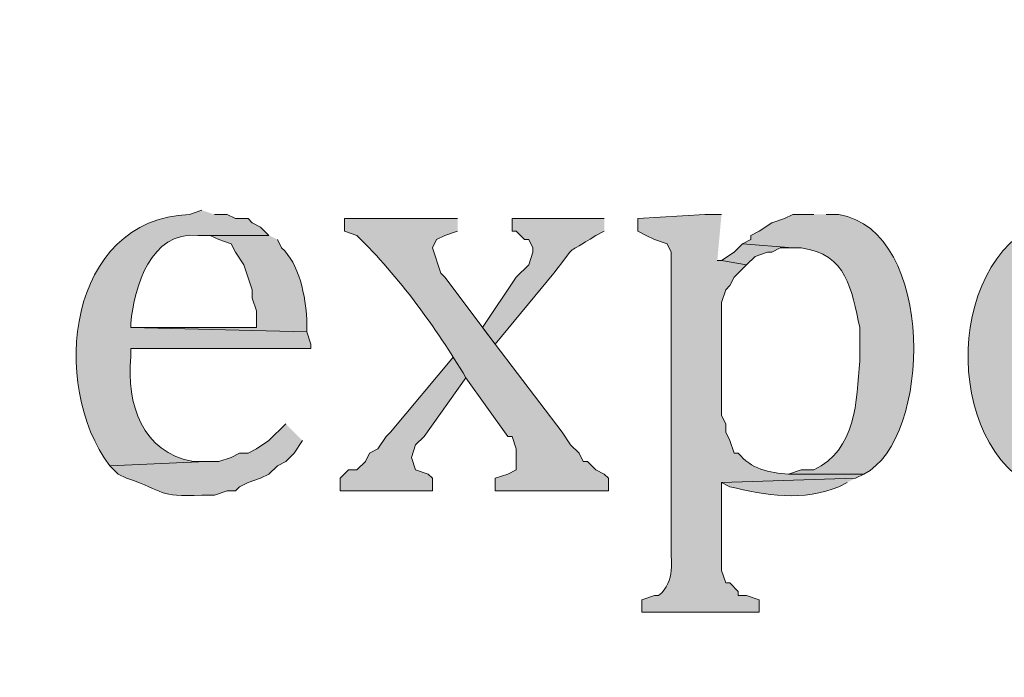
# Model space of a CAD drawing. Units: inches. Extents: x 7 to 205, y 5 to 291.
# Drawn here: x 32 to 37, y 257 to 260 of the extents above; entities that cross this region are included whole.
import ezdxf

# ---------------------------------------------------------------- set-up
doc = ezdxf.new("R2010")
doc.units = ezdxf.units.IN
doc.header["$MEASUREMENT"] = 0
doc.layers.add('Layer 1', color=7, linetype='Continuous')

msp = doc.modelspace()

# ---------------------------------------------------------------- hatches: boundary and pattern name
at = {"layer": 'Layer 1', "true_color": 0xffffff}
h = msp.add_hatch(color=7, dxfattribs=at)
h.dxf.hatch_style = 2
edge = h.paths.add_edge_path()
edge.add_spline(control_points=[(204.531, 5.1986), (204.531, 5.1986), (7.3421, 5.1986), (7.3421, 5.1986), (7.272, 5.1986), (7.2152, 5.2555), (7.2152, 5.3257), (7.2152, 5.3257), (7.2152, 290.864), (7.2152, 290.864), (7.2152, 290.9341), (7.272, 290.991), (7.3421, 290.991), (7.3421, 290.991), (204.531, 290.991), (204.531, 290.991), (204.6012, 290.991), (204.6581, 290.9341), (204.6581, 290.864), (204.6581, 290.864), (204.6581, 5.3257), (204.6581, 5.3257), (204.6581, 5.2555), (204.6012, 5.1986), (204.531, 5.1986)], knot_values=[0, 0, 0, 0, 1, 1, 1, 2, 2, 2, 3, 3, 3, 4, 4, 4, 5, 5, 5, 6, 6, 6, 7, 7, 7, 8, 8, 8, 8], degree=3, periodic=1)
h.paths.add_polyline_path([(7.4691, 5.4529), (204.4038, 5.4529), (204.4038, 290.7371), (7.4691, 290.7371)])
h = msp.add_hatch(color=7, dxfattribs=at)
h.dxf.hatch_style = 2
edge = h.paths.add_edge_path()
edge.add_spline(control_points=[(204.531, 32.6626), (204.531, 32.6626), (7.3421, 32.6626), (7.3421, 32.6626), (7.3363, 32.6626), (7.3317, 32.6674), (7.3317, 32.6733), (7.3317, 32.6733), (7.3317, 290.864), (7.3317, 290.864), (7.3317, 290.8699), (7.3363, 290.8746), (7.3421, 290.8746), (7.3421, 290.8746), (204.531, 290.8746), (204.531, 290.8746), (204.5368, 290.8746), (204.5417, 290.8699), (204.5417, 290.864), (204.5417, 290.864), (204.5417, 32.6733), (204.5417, 32.6733), (204.5417, 32.6674), (204.5368, 32.6626), (204.531, 32.6626)], knot_values=[0, 0, 0, 0, 1, 1, 1, 2, 2, 2, 3, 3, 3, 4, 4, 4, 5, 5, 5, 6, 6, 6, 7, 7, 7, 8, 8, 8, 8], degree=3, periodic=1)
h.paths.add_polyline_path([(7.3526, 32.6839), (204.5203, 32.6839), (204.5203, 290.8533), (7.3526, 290.8533)])
h = msp.add_hatch(color=7, dxfattribs=at)
edge = h.paths.add_edge_path()
edge.add_spline(control_points=[(32.9777, 259.2141), (32.9777, 259.2141), (32.9142, 259.1929), (32.9142, 259.1929), (32.3, 259.1689), (32.2033, 258.3325), (32.512, 257.9229), (32.512, 257.9229), (32.9988, 257.9441), (32.9988, 257.9441), (32.9988, 257.9441), (32.9353, 257.9441), (32.9353, 257.9441), (32.6739, 257.9899), (32.5953, 258.2351), (32.6178, 258.4732), (32.6178, 258.4732), (32.6178, 258.5156), (32.6178, 258.5156), (32.6178, 258.5156), (33.528, 258.5156), (33.528, 258.5156), (33.528, 258.5156), (33.528, 258.5367), (33.528, 258.5367), (33.528, 258.5367), (33.5068, 258.6002), (33.5068, 258.6002), (33.5068, 258.6002), (32.6178, 258.6214), (32.6178, 258.6214), (32.6178, 258.6214), (32.6178, 258.6425), (32.6178, 258.6425), (32.6379, 258.8285), (32.7166, 259.1075), (32.9565, 259.087), (32.9565, 259.087), (33.3163, 259.087), (33.3163, 259.087), (33.3163, 259.087), (33.274, 259.1294), (33.274, 259.1294), (33.274, 259.1294), (33.2317, 259.1505), (33.2317, 259.1505), (33.2317, 259.1505), (33.2105, 259.1717), (33.2105, 259.1717), (33.2105, 259.1717), (33.147, 259.1717), (33.147, 259.1717), (33.147, 259.1717), (33.1047, 259.1929), (33.1047, 259.1929), (33.1047, 259.1929), (33.0412, 259.1929), (33.0412, 259.1929)], knot_values=[0, 0, 0, 0, 0.352778, 0.352778, 0.352778, 0.705556, 0.705556, 0.705556, 1.058333, 1.058333, 1.058333, 1.411111, 1.411111, 1.411111, 1.763889, 1.763889, 1.763889, 2.116667, 2.116667, 2.116667, 2.469444, 2.469444, 2.469444, 2.822222, 2.822222, 2.822222, 3.175, 3.175, 3.175, 3.527778, 3.527778, 3.527778, 3.880556, 3.880556, 3.880556, 4.233333, 4.233333, 4.233333, 4.586111, 4.586111, 4.586111, 4.938889, 4.938889, 4.938889, 5.291667, 5.291667, 5.291667, 5.644444, 5.644444, 5.644444, 5.997222, 5.997222, 5.997222, 6.35, 6.35, 6.35, 6.702778, 6.702778, 6.702778, 6.702778], degree=3, periodic=0)
edge.add_line((33.0412, 259.1929), (32.9777, 259.2141))
h = msp.add_hatch(color=7, dxfattribs=at)
edge = h.paths.add_edge_path()
edge.add_spline(control_points=[(37.4862, 259.2141), (37.4862, 259.2141), (37.4438, 259.1929), (37.4438, 259.1929), (36.7997, 259.2155), (36.6748, 258.2309), (37.084, 257.8806), (37.084, 257.8806), (37.4862, 257.8806), (37.4862, 257.8806), (37.4862, 257.8806), (37.4438, 257.8806), (37.4438, 257.8806), (37.4438, 257.8806), (37.4015, 257.9017), (37.4015, 257.9017), (37.2195, 257.9338), (37.1256, 258.2785), (37.1263, 258.4309), (37.1263, 258.4309), (37.1263, 258.6214), (37.1263, 258.6214), (37.1263, 258.6214), (37.1475, 258.6849), (37.1475, 258.6849), (37.1475, 258.6849), (37.1475, 258.7484), (37.1475, 258.7484), (37.1475, 258.7484), (37.1687, 258.7907), (37.1687, 258.7907), (37.1687, 258.7907), (37.1898, 258.8542), (37.1898, 258.8542), (37.1898, 258.8542), (37.1898, 258.8966), (37.1898, 258.8966), (37.1898, 258.8966), (37.2322, 258.9389), (37.2322, 258.9389), (37.2322, 258.9389), (37.2533, 258.9812), (37.2533, 258.9812), (37.2533, 258.9812), (37.2745, 259.0236), (37.2745, 259.0236), (37.2745, 259.0236), (37.338, 259.0447), (37.338, 259.0447), (37.338, 259.0447), (37.4227, 259.087), (37.4227, 259.087), (37.4227, 259.087), (37.8883, 259.087), (37.8883, 259.087), (37.8883, 259.087), (37.846, 259.1294), (37.846, 259.1294), (37.846, 259.1294), (37.8037, 259.1505), (37.8037, 259.1505), (37.8037, 259.1505), (37.7402, 259.1717), (37.7402, 259.1717), (37.7402, 259.1717), (37.6767, 259.1929), (37.6767, 259.1929), (37.6767, 259.1929), (37.5708, 259.1929), (37.5708, 259.1929)], knot_values=[0, 0, 0, 0, 0.352778, 0.352778, 0.352778, 0.705556, 0.705556, 0.705556, 1.058333, 1.058333, 1.058333, 1.411111, 1.411111, 1.411111, 1.763889, 1.763889, 1.763889, 2.116667, 2.116667, 2.116667, 2.469444, 2.469444, 2.469444, 2.822222, 2.822222, 2.822222, 3.175, 3.175, 3.175, 3.527778, 3.527778, 3.527778, 3.880556, 3.880556, 3.880556, 4.233333, 4.233333, 4.233333, 4.586111, 4.586111, 4.586111, 4.938889, 4.938889, 4.938889, 5.291667, 5.291667, 5.291667, 5.644444, 5.644444, 5.644444, 5.997222, 5.997222, 5.997222, 6.35, 6.35, 6.35, 6.702778, 6.702778, 6.702778, 7.055556, 7.055556, 7.055556, 7.408333, 7.408333, 7.408333, 7.761111, 7.761111, 7.761111, 8.113889, 8.113889, 8.113889, 8.113889], degree=3, periodic=0)
edge.add_line((37.5708, 259.1929), (37.4862, 259.2141))
h = msp.add_hatch(color=7, dxfattribs=at)
edge = h.paths.add_edge_path()
edge.add_spline(control_points=[(34.2688, 259.1717), (34.2688, 259.1717), (33.6973, 259.1717), (33.6973, 259.1717), (33.6973, 259.1717), (33.6973, 259.1082), (33.6973, 259.1082), (33.6973, 259.1082), (33.7608, 259.087), (33.7608, 259.087), (33.976, 258.8754), (34.1563, 258.6259), (34.3112, 258.3674), (34.3112, 258.3674), (34.5228, 258.071), (34.5228, 258.071), (34.5228, 258.071), (34.544, 258.071), (34.544, 258.071), (34.544, 258.071), (34.5652, 258.0075), (34.5652, 258.0075), (34.5652, 258.0075), (34.5652, 257.9017), (34.5652, 257.9017), (34.5652, 257.9017), (34.5228, 257.8805), (34.5228, 257.8805), (34.5228, 257.8805), (34.4593, 257.8594), (34.4593, 257.8594), (34.4593, 257.8594), (34.4593, 257.7959), (34.4593, 257.7959), (34.4593, 257.7959), (35.0308, 257.7959), (35.0308, 257.7959), (35.0308, 257.7959), (35.0308, 257.8594), (35.0308, 257.8594), (35.0308, 257.8594), (35.0097, 257.8805), (35.0097, 257.8805), (35.0097, 257.8805), (34.9673, 257.9017), (34.9673, 257.9017), (34.9673, 257.9017), (34.925, 257.944), (34.925, 257.944), (34.925, 257.944), (34.9038, 257.944), (34.9038, 257.944), (34.9038, 257.944), (34.8827, 257.9864), (34.8827, 257.9864), (34.8827, 257.9864), (34.8403, 258.0287), (34.8403, 258.0287), (34.8403, 258.0287), (34.798, 258.0922), (34.798, 258.0922), (34.798, 258.0922), (34.4593, 258.5367), (34.4593, 258.5367), (34.4593, 258.5367), (34.2053, 258.8754), (34.2053, 258.8754), (34.2053, 258.8754), (34.1842, 258.8965), (34.1842, 258.8965), (34.1842, 258.8965), (34.1418, 259.0235), (34.1418, 259.0235), (34.1418, 259.0235), (34.163, 259.0659), (34.163, 259.0659), (34.163, 259.0659), (34.2053, 259.087), (34.2053, 259.087), (34.2053, 259.087), (34.2688, 259.1082), (34.2688, 259.1082)], knot_values=[0, 0, 0, 0, 0.352778, 0.352778, 0.352778, 0.705556, 0.705556, 0.705556, 1.058333, 1.058333, 1.058333, 1.411111, 1.411111, 1.411111, 1.763889, 1.763889, 1.763889, 2.116667, 2.116667, 2.116667, 2.469444, 2.469444, 2.469444, 2.822222, 2.822222, 2.822222, 3.175, 3.175, 3.175, 3.527778, 3.527778, 3.527778, 3.880556, 3.880556, 3.880556, 4.233333, 4.233333, 4.233333, 4.586111, 4.586111, 4.586111, 4.938889, 4.938889, 4.938889, 5.291667, 5.291667, 5.291667, 5.644444, 5.644444, 5.644444, 5.997222, 5.997222, 5.997222, 6.35, 6.35, 6.35, 6.702778, 6.702778, 6.702778, 7.055556, 7.055556, 7.055556, 7.408333, 7.408333, 7.408333, 7.761111, 7.761111, 7.761111, 8.113889, 8.113889, 8.113889, 8.466667, 8.466667, 8.466667, 8.819444, 8.819444, 8.819444, 9.172222, 9.172222, 9.172222, 9.525, 9.525, 9.525, 9.525], degree=3, periodic=0)
edge.add_line((34.2688, 259.1082), (34.2688, 259.1717))
h = msp.add_hatch(color=7, dxfattribs=at)
edge = h.paths.add_edge_path()
edge.add_spline(control_points=[(35.0097, 259.1717), (35.0097, 259.1717), (34.544, 259.1717), (34.544, 259.1717), (34.544, 259.1717), (34.544, 259.1082), (34.544, 259.1082), (34.544, 259.1082), (34.5652, 259.1082), (34.5652, 259.1082), (34.5652, 259.1082), (34.6075, 259.0659), (34.6075, 259.0659), (34.6075, 259.0659), (34.6287, 259.0659), (34.6287, 259.0659), (34.6287, 259.0659), (34.6498, 259.0235), (34.6498, 259.0235), (34.6498, 259.0235), (34.6498, 259.0024), (34.6498, 259.0024), (34.6498, 259.0024), (34.6287, 258.9389), (34.6287, 258.9389), (34.6287, 258.9389), (34.5652, 258.8754), (34.5652, 258.8754), (34.5652, 258.8754), (34.3958, 258.6214), (34.3958, 258.6214), (34.3958, 258.6214), (34.4593, 258.5367), (34.4593, 258.5367), (34.4593, 258.5367), (34.7557, 258.8965), (34.7557, 258.8965), (34.8876, 259.0659), (34.8008, 258.9756), (34.9673, 259.087), (34.9673, 259.087), (35.0097, 259.1082), (35.0097, 259.1082)], knot_values=[0, 0, 0, 0, 0.352778, 0.352778, 0.352778, 0.705556, 0.705556, 0.705556, 1.058333, 1.058333, 1.058333, 1.411111, 1.411111, 1.411111, 1.763889, 1.763889, 1.763889, 2.116667, 2.116667, 2.116667, 2.469444, 2.469444, 2.469444, 2.822222, 2.822222, 2.822222, 3.175, 3.175, 3.175, 3.527778, 3.527778, 3.527778, 3.880556, 3.880556, 3.880556, 4.233333, 4.233333, 4.233333, 4.586111, 4.586111, 4.586111, 4.938889, 4.938889, 4.938889, 4.938889], degree=3, periodic=0)
edge.add_line((35.0097, 259.1082), (35.0097, 259.1717))
h = msp.add_hatch(color=7, dxfattribs=at)
edge = h.paths.add_edge_path()
edge.add_spline(control_points=[(35.6023, 259.1929), (35.6023, 259.1929), (35.5177, 259.1929), (35.5177, 259.1929), (35.5177, 259.1929), (35.179, 259.1717), (35.179, 259.1717), (35.179, 259.1717), (35.179, 259.1082), (35.179, 259.1082), (35.179, 259.1082), (35.2213, 259.087), (35.2213, 259.087), (35.2213, 259.087), (35.2637, 259.0659), (35.2637, 259.0659), (35.2637, 259.0659), (35.3272, 259.0447), (35.3272, 259.0447), (35.3272, 259.0447), (35.3483, 259.0024), (35.3483, 259.0024), (35.3483, 259.0024), (35.3483, 257.5419), (35.3483, 257.5419), (35.3434, 257.4381), (35.3744, 257.3419), (35.2848, 257.2667), (35.2848, 257.2667), (35.2637, 257.2667), (35.2637, 257.2667), (35.2637, 257.2667), (35.2002, 257.2455), (35.2002, 257.2455), (35.2002, 257.2455), (35.2002, 257.182), (35.2002, 257.182), (35.2002, 257.182), (35.7928, 257.182), (35.7928, 257.182), (35.7928, 257.182), (35.7928, 257.2455), (35.7928, 257.2455), (35.7928, 257.2455), (35.7293, 257.2667), (35.7293, 257.2667), (35.7293, 257.2667), (35.687, 257.2667), (35.687, 257.2667), (35.687, 257.2667), (35.687, 257.2879), (35.687, 257.2879), (35.687, 257.2879), (35.6447, 257.3302), (35.6447, 257.3302), (35.6447, 257.3302), (35.6235, 257.3302), (35.6235, 257.3302), (35.6235, 257.3302), (35.6023, 257.3937), (35.6023, 257.3937), (35.6023, 257.3937), (35.6023, 257.8382), (35.6023, 257.8382), (35.6023, 257.8382), (36.2797, 257.8594), (36.2797, 257.8594), (36.2797, 257.8594), (36.322, 257.8805), (36.322, 257.8805), (36.322, 257.8805), (35.941, 257.8805), (35.941, 257.8805), (35.8454, 257.8851), (35.7501, 257.9077), (35.687, 257.9864), (35.687, 257.9864), (35.6658, 257.9864), (35.6658, 257.9864), (35.6658, 257.9864), (35.6447, 258.0499), (35.6447, 258.0499), (35.6447, 258.0499), (35.6235, 258.0922), (35.6235, 258.0922), (35.6235, 258.0922), (35.6235, 258.1345), (35.6235, 258.1345), (35.6235, 258.1345), (35.6023, 258.1769), (35.6023, 258.1769), (35.6023, 258.1769), (35.6023, 258.7484), (35.6023, 258.7484), (35.6023, 258.7484), (35.6235, 258.8119), (35.6235, 258.8119), (35.6235, 258.8119), (35.6447, 258.833), (35.6447, 258.833), (35.6447, 258.833), (35.6658, 258.8754), (35.6658, 258.8754), (35.6658, 258.8754), (35.7293, 258.9389), (35.7293, 258.9389), (35.7293, 258.9389), (35.6023, 258.96), (35.6023, 258.96), (35.6023, 258.96), (35.5812, 258.96), (35.5812, 258.96)], knot_values=[0, 0, 0, 0, 0.352778, 0.352778, 0.352778, 0.705556, 0.705556, 0.705556, 1.058333, 1.058333, 1.058333, 1.411111, 1.411111, 1.411111, 1.763889, 1.763889, 1.763889, 2.116667, 2.116667, 2.116667, 2.469444, 2.469444, 2.469444, 2.822222, 2.822222, 2.822222, 3.175, 3.175, 3.175, 3.527778, 3.527778, 3.527778, 3.880556, 3.880556, 3.880556, 4.233333, 4.233333, 4.233333, 4.586111, 4.586111, 4.586111, 4.938889, 4.938889, 4.938889, 5.291667, 5.291667, 5.291667, 5.644444, 5.644444, 5.644444, 5.997222, 5.997222, 5.997222, 6.35, 6.35, 6.35, 6.702778, 6.702778, 6.702778, 7.055556, 7.055556, 7.055556, 7.408333, 7.408333, 7.408333, 7.761111, 7.761111, 7.761111, 8.113889, 8.113889, 8.113889, 8.466667, 8.466667, 8.466667, 8.819444, 8.819444, 8.819444, 9.172222, 9.172222, 9.172222, 9.525, 9.525, 9.525, 9.877778, 9.877778, 9.877778, 10.230556, 10.230556, 10.230556, 10.583333, 10.583333, 10.583333, 10.936111, 10.936111, 10.936111, 11.288889, 11.288889, 11.288889, 11.641667, 11.641667, 11.641667, 11.994444, 11.994444, 11.994444, 12.347222, 12.347222, 12.347222, 12.7, 12.7, 12.7, 13.052778, 13.052778, 13.052778, 13.052778], degree=3, periodic=0)
edge.add_line((35.5812, 258.96), (35.6023, 259.1929))
h = msp.add_hatch(color=7, dxfattribs=at)
edge = h.paths.add_edge_path()
edge.add_spline(control_points=[(36.068, 259.1929), (36.068, 259.1929), (35.9622, 259.1929), (35.9622, 259.1929), (35.9622, 259.1929), (35.9198, 259.1717), (35.9198, 259.1717), (35.9198, 259.1717), (35.8563, 259.1505), (35.8563, 259.1505), (35.8563, 259.1505), (35.7928, 259.1082), (35.7928, 259.1082), (35.7928, 259.1082), (35.7505, 259.087), (35.7505, 259.087), (35.7505, 259.087), (35.7505, 259.0659), (35.7505, 259.0659), (35.7505, 259.0659), (35.7082, 259.0447), (35.7082, 259.0447), (35.7082, 259.0447), (35.9622, 259.0235), (35.9622, 259.0235), (35.9622, 259.0235), (36.0045, 259.0235), (36.0045, 259.0235), (36.2384, 258.9942), (36.2578, 258.8126), (36.3008, 258.6214), (36.3008, 258.6214), (36.3008, 258.452), (36.3008, 258.452), (36.2846, 258.2509), (36.2835, 258.0015), (36.068, 257.9017), (36.068, 257.9017), (36.0045, 257.9017), (36.0045, 257.9017), (36.0045, 257.9017), (35.941, 257.8805), (35.941, 257.8805), (35.941, 257.8805), (36.322, 257.8805), (36.322, 257.8805), (36.666, 258.0562), (36.6878, 259.1082), (36.195, 259.1929), (36.195, 259.1929), (36.1315, 259.1929), (36.1315, 259.1929)], knot_values=[0, 0, 0, 0, 0.352778, 0.352778, 0.352778, 0.705556, 0.705556, 0.705556, 1.058333, 1.058333, 1.058333, 1.411111, 1.411111, 1.411111, 1.763889, 1.763889, 1.763889, 2.116667, 2.116667, 2.116667, 2.469444, 2.469444, 2.469444, 2.822222, 2.822222, 2.822222, 3.175, 3.175, 3.175, 3.527778, 3.527778, 3.527778, 3.880556, 3.880556, 3.880556, 4.233333, 4.233333, 4.233333, 4.586111, 4.586111, 4.586111, 4.938889, 4.938889, 4.938889, 5.291667, 5.291667, 5.291667, 5.644444, 5.644444, 5.644444, 5.997222, 5.997222, 5.997222, 5.997222], degree=3, periodic=0)
edge.add_line((36.1315, 259.1929), (36.068, 259.1929))
h = msp.add_hatch(color=7, dxfattribs=at)
edge = h.paths.add_edge_path()
edge.add_spline(control_points=[(33.3163, 259.087), (33.3163, 259.087), (32.9565, 259.087), (32.9565, 259.087), (32.9565, 259.087), (33.02, 259.087), (33.02, 259.087), (33.02, 259.087), (33.0623, 259.0659), (33.0623, 259.0659), (33.0623, 259.0659), (33.1258, 259.0447), (33.1258, 259.0447), (33.1258, 259.0447), (33.147, 259.0024), (33.147, 259.0024), (33.147, 259.0024), (33.1893, 258.9389), (33.1893, 258.9389), (33.1893, 258.9389), (33.2317, 258.8119), (33.2317, 258.8119), (33.2317, 258.8119), (33.2317, 258.7695), (33.2317, 258.7695), (33.2317, 258.7695), (33.2528, 258.706), (33.2528, 258.706), (33.2528, 258.706), (33.2528, 258.6214), (33.2528, 258.6214), (33.2528, 258.6214), (32.6178, 258.6214), (32.6178, 258.6214), (32.6178, 258.6214), (33.5068, 258.6002), (33.5068, 258.6002), (33.5068, 258.6002), (33.5068, 258.6637), (33.5068, 258.6637), (33.5022, 258.7724), (33.4687, 258.9498), (33.3798, 259.0235), (33.3798, 259.0235), (33.3587, 259.0659), (33.3587, 259.0659)], knot_values=[0, 0, 0, 0, 0.352778, 0.352778, 0.352778, 0.705556, 0.705556, 0.705556, 1.058333, 1.058333, 1.058333, 1.411111, 1.411111, 1.411111, 1.763889, 1.763889, 1.763889, 2.116667, 2.116667, 2.116667, 2.469444, 2.469444, 2.469444, 2.822222, 2.822222, 2.822222, 3.175, 3.175, 3.175, 3.527778, 3.527778, 3.527778, 3.880556, 3.880556, 3.880556, 4.233333, 4.233333, 4.233333, 4.586111, 4.586111, 4.586111, 4.938889, 4.938889, 4.938889, 5.291667, 5.291667, 5.291667, 5.291667], degree=3, periodic=0)
edge.add_line((33.3587, 259.0659), (33.3163, 259.087))
for points in [[(35.7082, 259.0447), (35.6658, 259.0024), (35.6023, 258.96), (35.7293, 258.9389), (35.7717, 258.9812), (35.8352, 259.0024), (35.8563, 259.0024), (35.8987, 259.0235), (35.9622, 259.0235)], [(34.2477, 258.4732), (33.9302, 258.0922), (33.909, 258.071), (33.8667, 258.0076), (33.8243, 257.9864), (33.8032, 257.9441), (33.7608, 257.9017), (33.7185, 257.9017), (33.6762, 257.8594), (33.6762, 257.7959), (34.1418, 257.7959), (34.1418, 257.8594), (34.1207, 257.8805), (34.0572, 257.9017), (34.036, 257.9652), (34.0572, 258.0287), (34.0995, 258.071), (34.3112, 258.3674)]]:
    msp.add_hatch(color=7, dxfattribs=at).paths.add_polyline_path(points)
h = msp.add_hatch(color=7, dxfattribs=at)
edge = h.paths.add_edge_path()
edge.add_spline(control_points=[(33.401, 258.1345), (33.401, 258.1345), (33.3163, 258.0499), (33.3163, 258.0499), (33.3163, 258.0499), (33.2528, 258.0075), (33.2528, 258.0075), (33.2528, 258.0075), (33.2105, 257.9864), (33.2105, 257.9864), (33.2105, 257.9864), (33.1682, 257.9864), (33.1682, 257.9864), (33.1682, 257.9864), (33.1258, 257.9652), (33.1258, 257.9652), (33.1258, 257.9652), (33.0623, 257.944), (33.0623, 257.944), (33.0623, 257.944), (32.9988, 257.944), (32.9988, 257.944), (32.9988, 257.944), (32.512, 257.9229), (32.512, 257.9229), (32.512, 257.9229), (32.5543, 257.8805), (32.5543, 257.8805), (32.5543, 257.8805), (32.5967, 257.8594), (32.5967, 257.8594), (32.7981, 257.7934), (32.7487, 257.7627), (32.9777, 257.7747), (32.9777, 257.7747), (33.0412, 257.7747), (33.0412, 257.7747), (33.0412, 257.7747), (33.1047, 257.7959), (33.1047, 257.7959), (33.1047, 257.7959), (33.147, 257.7959), (33.147, 257.7959), (33.147, 257.7959), (33.1682, 257.817), (33.1682, 257.817), (33.1682, 257.817), (33.2105, 257.8382), (33.2105, 257.8382), (33.2105, 257.8382), (33.274, 257.8594), (33.274, 257.8594), (33.274, 257.8594), (33.3163, 257.8805), (33.3163, 257.8805), (33.3163, 257.8805), (33.3587, 257.9229), (33.3587, 257.9229), (33.3587, 257.9229), (33.401, 257.944), (33.401, 257.944), (33.401, 257.944), (33.4433, 257.9864), (33.4433, 257.9864), (33.4433, 257.9864), (33.4857, 258.0499), (33.4857, 258.0499)], knot_values=[0, 0, 0, 0, 0.352778, 0.352778, 0.352778, 0.705556, 0.705556, 0.705556, 1.058333, 1.058333, 1.058333, 1.411111, 1.411111, 1.411111, 1.763889, 1.763889, 1.763889, 2.116667, 2.116667, 2.116667, 2.469444, 2.469444, 2.469444, 2.822222, 2.822222, 2.822222, 3.175, 3.175, 3.175, 3.527778, 3.527778, 3.527778, 3.880556, 3.880556, 3.880556, 4.233333, 4.233333, 4.233333, 4.586111, 4.586111, 4.586111, 4.938889, 4.938889, 4.938889, 5.291667, 5.291667, 5.291667, 5.644444, 5.644444, 5.644444, 5.997222, 5.997222, 5.997222, 6.35, 6.35, 6.35, 6.702778, 6.702778, 6.702778, 7.055556, 7.055556, 7.055556, 7.408333, 7.408333, 7.408333, 7.761111, 7.761111, 7.761111, 7.761111], degree=3, periodic=0)
edge.add_line((33.4857, 258.0499), (33.401, 258.1345))
h = msp.add_hatch(color=7, dxfattribs=at)
edge = h.paths.add_edge_path()
edge.add_spline(control_points=[(36.2797, 257.8594), (36.2797, 257.8594), (35.6023, 257.8382), (35.6023, 257.8382), (35.6023, 257.8382), (35.6447, 257.817), (35.6447, 257.817), (35.8196, 257.7729), (36.0214, 257.7415), (36.195, 257.817), (36.195, 257.817), (36.2373, 257.8382), (36.2373, 257.8382)], knot_values=[0, 0, 0, 0, 0.352778, 0.352778, 0.352778, 0.705556, 0.705556, 0.705556, 1.058333, 1.058333, 1.058333, 1.411111, 1.411111, 1.411111, 1.411111], degree=3, periodic=0)
edge.add_line((36.2373, 257.8382), (36.2797, 257.8594))

# ---------------------------------------------------------------- linework, layer by layer
at = {"layer": 'Layer 1', "lineweight": 0}
for points in [[(35.7082, 259.0447), (35.6658, 259.0024), (35.6023, 258.96), (35.7293, 258.9389), (35.7717, 258.9812), (35.8352, 259.0024), (35.8563, 259.0024), (35.8987, 259.0235), (35.9622, 259.0235)], [(34.2477, 258.4732), (33.9302, 258.0922), (33.909, 258.071), (33.8667, 258.0076), (33.8243, 257.9864), (33.8032, 257.9441), (33.7608, 257.9017), (33.7185, 257.9017), (33.6762, 257.8594), (33.6762, 257.7959), (34.1418, 257.7959), (34.1418, 257.8594), (34.1207, 257.8805), (34.0572, 257.9017), (34.036, 257.9652), (34.0572, 258.0287), (34.0995, 258.071), (34.3112, 258.3674)]]:
    msp.add_lwpolyline(points, dxfattribs=at)
for points, knots in [([(204.531, 5.1986), (204.531, 5.1986), (7.3421, 5.1986), (7.3421, 5.1986), (7.272, 5.1986), (7.2152, 5.2555), (7.2152, 5.3257), (7.2152, 5.3257), (7.2152, 290.864), (7.2152, 290.864), (7.2152, 290.9341), (7.272, 290.991), (7.3421, 290.991), (7.3421, 290.991), (204.531, 290.991), (204.531, 290.991), (204.6012, 290.991), (204.6581, 290.9341), (204.6581, 290.864), (204.6581, 290.864), (204.6581, 5.3257), (204.6581, 5.3257), (204.6581, 5.2555), (204.6012, 5.1986), (204.531, 5.1986)], [0, 0, 0, 0, 1, 1, 1, 2, 2, 2, 3, 3, 3, 4, 4, 4, 5, 5, 5, 6, 6, 6, 7, 7, 7, 8, 8, 8, 8]), ([(204.531, 32.6626), (204.531, 32.6626), (7.3421, 32.6626), (7.3421, 32.6626), (7.3363, 32.6626), (7.3317, 32.6674), (7.3317, 32.6733), (7.3317, 32.6733), (7.3317, 290.864), (7.3317, 290.864), (7.3317, 290.8699), (7.3363, 290.8746), (7.3421, 290.8746), (7.3421, 290.8746), (204.531, 290.8746), (204.531, 290.8746), (204.5368, 290.8746), (204.5417, 290.8699), (204.5417, 290.864), (204.5417, 290.864), (204.5417, 32.6733), (204.5417, 32.6733), (204.5417, 32.6674), (204.5368, 32.6626), (204.531, 32.6626)], [0, 0, 0, 0, 1, 1, 1, 2, 2, 2, 3, 3, 3, 4, 4, 4, 5, 5, 5, 6, 6, 6, 7, 7, 7, 8, 8, 8, 8]), ([(32.9777, 259.2141), (32.9777, 259.2141), (32.9142, 259.1929), (32.9142, 259.1929), (32.3, 259.1689), (32.2033, 258.3325), (32.512, 257.9229), (32.512, 257.9229), (32.9988, 257.9441), (32.9988, 257.9441), (32.9988, 257.9441), (32.9353, 257.9441), (32.9353, 257.9441), (32.6739, 257.9899), (32.5953, 258.2351), (32.6178, 258.4732), (32.6178, 258.4732), (32.6178, 258.5156), (32.6178, 258.5156), (32.6178, 258.5156), (33.528, 258.5156), (33.528, 258.5156), (33.528, 258.5156), (33.528, 258.5367), (33.528, 258.5367), (33.528, 258.5367), (33.5068, 258.6002), (33.5068, 258.6002), (33.5068, 258.6002), (32.6178, 258.6214), (32.6178, 258.6214), (32.6178, 258.6214), (32.6178, 258.6425), (32.6178, 258.6425), (32.6379, 258.8285), (32.7166, 259.1075), (32.9565, 259.087), (32.9565, 259.087), (33.3163, 259.087), (33.3163, 259.087), (33.3163, 259.087), (33.274, 259.1294), (33.274, 259.1294), (33.274, 259.1294), (33.2317, 259.1505), (33.2317, 259.1505), (33.2317, 259.1505), (33.2105, 259.1717), (33.2105, 259.1717), (33.2105, 259.1717), (33.147, 259.1717), (33.147, 259.1717), (33.147, 259.1717), (33.1047, 259.1929), (33.1047, 259.1929), (33.1047, 259.1929), (33.0412, 259.1929), (33.0412, 259.1929)], [0, 0, 0, 0, 1, 1, 1, 2, 2, 2, 3, 3, 3, 4, 4, 4, 5, 5, 5, 6, 6, 6, 7, 7, 7, 8, 8, 8, 9, 9, 9, 10, 10, 10, 11, 11, 11, 12, 12, 12, 13, 13, 13, 14, 14, 14, 15, 15, 15, 16, 16, 16, 17, 17, 17, 18, 18, 18, 19, 19, 19, 19]), ([(37.4862, 259.2141), (37.4862, 259.2141), (37.4438, 259.1929), (37.4438, 259.1929), (36.7997, 259.2155), (36.6748, 258.2309), (37.084, 257.8806), (37.084, 257.8806), (37.4862, 257.8806), (37.4862, 257.8806), (37.4862, 257.8806), (37.4438, 257.8806), (37.4438, 257.8806), (37.4438, 257.8806), (37.4015, 257.9017), (37.4015, 257.9017), (37.2195, 257.9338), (37.1256, 258.2785), (37.1263, 258.4309), (37.1263, 258.4309), (37.1263, 258.6214), (37.1263, 258.6214), (37.1263, 258.6214), (37.1475, 258.6849), (37.1475, 258.6849), (37.1475, 258.6849), (37.1475, 258.7484), (37.1475, 258.7484), (37.1475, 258.7484), (37.1687, 258.7907), (37.1687, 258.7907), (37.1687, 258.7907), (37.1898, 258.8542), (37.1898, 258.8542), (37.1898, 258.8542), (37.1898, 258.8966), (37.1898, 258.8966), (37.1898, 258.8966), (37.2322, 258.9389), (37.2322, 258.9389), (37.2322, 258.9389), (37.2533, 258.9812), (37.2533, 258.9812), (37.2533, 258.9812), (37.2745, 259.0236), (37.2745, 259.0236), (37.2745, 259.0236), (37.338, 259.0447), (37.338, 259.0447), (37.338, 259.0447), (37.4227, 259.087), (37.4227, 259.087), (37.4227, 259.087), (37.8883, 259.087), (37.8883, 259.087), (37.8883, 259.087), (37.846, 259.1294), (37.846, 259.1294), (37.846, 259.1294), (37.8037, 259.1505), (37.8037, 259.1505), (37.8037, 259.1505), (37.7402, 259.1717), (37.7402, 259.1717), (37.7402, 259.1717), (37.6767, 259.1929), (37.6767, 259.1929), (37.6767, 259.1929), (37.5708, 259.1929), (37.5708, 259.1929)], [0, 0, 0, 0, 1, 1, 1, 2, 2, 2, 3, 3, 3, 4, 4, 4, 5, 5, 5, 6, 6, 6, 7, 7, 7, 8, 8, 8, 9, 9, 9, 10, 10, 10, 11, 11, 11, 12, 12, 12, 13, 13, 13, 14, 14, 14, 15, 15, 15, 16, 16, 16, 17, 17, 17, 18, 18, 18, 19, 19, 19, 20, 20, 20, 21, 21, 21, 22, 22, 22, 23, 23, 23, 23]), ([(34.2688, 259.1717), (34.2688, 259.1717), (33.6973, 259.1717), (33.6973, 259.1717), (33.6973, 259.1717), (33.6973, 259.1082), (33.6973, 259.1082), (33.6973, 259.1082), (33.7608, 259.087), (33.7608, 259.087), (33.976, 258.8754), (34.1563, 258.6259), (34.3112, 258.3674), (34.3112, 258.3674), (34.5228, 258.071), (34.5228, 258.071), (34.5228, 258.071), (34.544, 258.071), (34.544, 258.071), (34.544, 258.071), (34.5652, 258.0075), (34.5652, 258.0075), (34.5652, 258.0075), (34.5652, 257.9017), (34.5652, 257.9017), (34.5652, 257.9017), (34.5228, 257.8805), (34.5228, 257.8805), (34.5228, 257.8805), (34.4593, 257.8594), (34.4593, 257.8594), (34.4593, 257.8594), (34.4593, 257.7959), (34.4593, 257.7959), (34.4593, 257.7959), (35.0308, 257.7959), (35.0308, 257.7959), (35.0308, 257.7959), (35.0308, 257.8594), (35.0308, 257.8594), (35.0308, 257.8594), (35.0097, 257.8805), (35.0097, 257.8805), (35.0097, 257.8805), (34.9673, 257.9017), (34.9673, 257.9017), (34.9673, 257.9017), (34.925, 257.944), (34.925, 257.944), (34.925, 257.944), (34.9038, 257.944), (34.9038, 257.944), (34.9038, 257.944), (34.8827, 257.9864), (34.8827, 257.9864), (34.8827, 257.9864), (34.8403, 258.0287), (34.8403, 258.0287), (34.8403, 258.0287), (34.798, 258.0922), (34.798, 258.0922), (34.798, 258.0922), (34.4593, 258.5367), (34.4593, 258.5367), (34.4593, 258.5367), (34.2053, 258.8754), (34.2053, 258.8754), (34.2053, 258.8754), (34.1842, 258.8965), (34.1842, 258.8965), (34.1842, 258.8965), (34.1418, 259.0235), (34.1418, 259.0235), (34.1418, 259.0235), (34.163, 259.0659), (34.163, 259.0659), (34.163, 259.0659), (34.2053, 259.087), (34.2053, 259.087), (34.2053, 259.087), (34.2688, 259.1082), (34.2688, 259.1082)], [0, 0, 0, 0, 1, 1, 1, 2, 2, 2, 3, 3, 3, 4, 4, 4, 5, 5, 5, 6, 6, 6, 7, 7, 7, 8, 8, 8, 9, 9, 9, 10, 10, 10, 11, 11, 11, 12, 12, 12, 13, 13, 13, 14, 14, 14, 15, 15, 15, 16, 16, 16, 17, 17, 17, 18, 18, 18, 19, 19, 19, 20, 20, 20, 21, 21, 21, 22, 22, 22, 23, 23, 23, 24, 24, 24, 25, 25, 25, 26, 26, 26, 27, 27, 27, 27]), ([(35.0097, 259.1717), (35.0097, 259.1717), (34.544, 259.1717), (34.544, 259.1717), (34.544, 259.1717), (34.544, 259.1082), (34.544, 259.1082), (34.544, 259.1082), (34.5652, 259.1082), (34.5652, 259.1082), (34.5652, 259.1082), (34.6075, 259.0659), (34.6075, 259.0659), (34.6075, 259.0659), (34.6287, 259.0659), (34.6287, 259.0659), (34.6287, 259.0659), (34.6498, 259.0235), (34.6498, 259.0235), (34.6498, 259.0235), (34.6498, 259.0024), (34.6498, 259.0024), (34.6498, 259.0024), (34.6287, 258.9389), (34.6287, 258.9389), (34.6287, 258.9389), (34.5652, 258.8754), (34.5652, 258.8754), (34.5652, 258.8754), (34.3958, 258.6214), (34.3958, 258.6214), (34.3958, 258.6214), (34.4593, 258.5367), (34.4593, 258.5367), (34.4593, 258.5367), (34.7557, 258.8965), (34.7557, 258.8965), (34.8876, 259.0659), (34.8008, 258.9756), (34.9673, 259.087), (34.9673, 259.087), (35.0097, 259.1082), (35.0097, 259.1082)], [0, 0, 0, 0, 1, 1, 1, 2, 2, 2, 3, 3, 3, 4, 4, 4, 5, 5, 5, 6, 6, 6, 7, 7, 7, 8, 8, 8, 9, 9, 9, 10, 10, 10, 11, 11, 11, 12, 12, 12, 13, 13, 13, 14, 14, 14, 14]), ([(35.6023, 259.1929), (35.6023, 259.1929), (35.5177, 259.1929), (35.5177, 259.1929), (35.5177, 259.1929), (35.179, 259.1717), (35.179, 259.1717), (35.179, 259.1717), (35.179, 259.1082), (35.179, 259.1082), (35.179, 259.1082), (35.2213, 259.087), (35.2213, 259.087), (35.2213, 259.087), (35.2637, 259.0659), (35.2637, 259.0659), (35.2637, 259.0659), (35.3272, 259.0447), (35.3272, 259.0447), (35.3272, 259.0447), (35.3483, 259.0024), (35.3483, 259.0024), (35.3483, 259.0024), (35.3483, 257.5419), (35.3483, 257.5419), (35.3434, 257.4381), (35.3744, 257.3419), (35.2848, 257.2667), (35.2848, 257.2667), (35.2637, 257.2667), (35.2637, 257.2667), (35.2637, 257.2667), (35.2002, 257.2455), (35.2002, 257.2455), (35.2002, 257.2455), (35.2002, 257.182), (35.2002, 257.182), (35.2002, 257.182), (35.7928, 257.182), (35.7928, 257.182), (35.7928, 257.182), (35.7928, 257.2455), (35.7928, 257.2455), (35.7928, 257.2455), (35.7293, 257.2667), (35.7293, 257.2667), (35.7293, 257.2667), (35.687, 257.2667), (35.687, 257.2667), (35.687, 257.2667), (35.687, 257.2879), (35.687, 257.2879), (35.687, 257.2879), (35.6447, 257.3302), (35.6447, 257.3302), (35.6447, 257.3302), (35.6235, 257.3302), (35.6235, 257.3302), (35.6235, 257.3302), (35.6023, 257.3937), (35.6023, 257.3937), (35.6023, 257.3937), (35.6023, 257.8382), (35.6023, 257.8382), (35.6023, 257.8382), (36.2797, 257.8594), (36.2797, 257.8594), (36.2797, 257.8594), (36.322, 257.8805), (36.322, 257.8805), (36.322, 257.8805), (35.941, 257.8805), (35.941, 257.8805), (35.8454, 257.8851), (35.7501, 257.9077), (35.687, 257.9864), (35.687, 257.9864), (35.6658, 257.9864), (35.6658, 257.9864), (35.6658, 257.9864), (35.6447, 258.0499), (35.6447, 258.0499), (35.6447, 258.0499), (35.6235, 258.0922), (35.6235, 258.0922), (35.6235, 258.0922), (35.6235, 258.1345), (35.6235, 258.1345), (35.6235, 258.1345), (35.6023, 258.1769), (35.6023, 258.1769), (35.6023, 258.1769), (35.6023, 258.7484), (35.6023, 258.7484), (35.6023, 258.7484), (35.6235, 258.8119), (35.6235, 258.8119), (35.6235, 258.8119), (35.6447, 258.833), (35.6447, 258.833), (35.6447, 258.833), (35.6658, 258.8754), (35.6658, 258.8754), (35.6658, 258.8754), (35.7293, 258.9389), (35.7293, 258.9389), (35.7293, 258.9389), (35.6023, 258.96), (35.6023, 258.96), (35.6023, 258.96), (35.5812, 258.96), (35.5812, 258.96)], [0, 0, 0, 0, 1, 1, 1, 2, 2, 2, 3, 3, 3, 4, 4, 4, 5, 5, 5, 6, 6, 6, 7, 7, 7, 8, 8, 8, 9, 9, 9, 10, 10, 10, 11, 11, 11, 12, 12, 12, 13, 13, 13, 14, 14, 14, 15, 15, 15, 16, 16, 16, 17, 17, 17, 18, 18, 18, 19, 19, 19, 20, 20, 20, 21, 21, 21, 22, 22, 22, 23, 23, 23, 24, 24, 24, 25, 25, 25, 26, 26, 26, 27, 27, 27, 28, 28, 28, 29, 29, 29, 30, 30, 30, 31, 31, 31, 32, 32, 32, 33, 33, 33, 34, 34, 34, 35, 35, 35, 36, 36, 36, 37, 37, 37, 37]), ([(36.068, 259.1929), (36.068, 259.1929), (35.9622, 259.1929), (35.9622, 259.1929), (35.9622, 259.1929), (35.9198, 259.1717), (35.9198, 259.1717), (35.9198, 259.1717), (35.8563, 259.1505), (35.8563, 259.1505), (35.8563, 259.1505), (35.7928, 259.1082), (35.7928, 259.1082), (35.7928, 259.1082), (35.7505, 259.087), (35.7505, 259.087), (35.7505, 259.087), (35.7505, 259.0659), (35.7505, 259.0659), (35.7505, 259.0659), (35.7082, 259.0447), (35.7082, 259.0447), (35.7082, 259.0447), (35.9622, 259.0235), (35.9622, 259.0235), (35.9622, 259.0235), (36.0045, 259.0235), (36.0045, 259.0235), (36.2384, 258.9942), (36.2578, 258.8126), (36.3008, 258.6214), (36.3008, 258.6214), (36.3008, 258.452), (36.3008, 258.452), (36.2846, 258.2509), (36.2835, 258.0015), (36.068, 257.9017), (36.068, 257.9017), (36.0045, 257.9017), (36.0045, 257.9017), (36.0045, 257.9017), (35.941, 257.8805), (35.941, 257.8805), (35.941, 257.8805), (36.322, 257.8805), (36.322, 257.8805), (36.666, 258.0562), (36.6878, 259.1082), (36.195, 259.1929), (36.195, 259.1929), (36.1315, 259.1929), (36.1315, 259.1929)], [0, 0, 0, 0, 1, 1, 1, 2, 2, 2, 3, 3, 3, 4, 4, 4, 5, 5, 5, 6, 6, 6, 7, 7, 7, 8, 8, 8, 9, 9, 9, 10, 10, 10, 11, 11, 11, 12, 12, 12, 13, 13, 13, 14, 14, 14, 15, 15, 15, 16, 16, 16, 17, 17, 17, 17]), ([(33.3163, 259.087), (33.3163, 259.087), (32.9565, 259.087), (32.9565, 259.087), (32.9565, 259.087), (33.02, 259.087), (33.02, 259.087), (33.02, 259.087), (33.0623, 259.0659), (33.0623, 259.0659), (33.0623, 259.0659), (33.1258, 259.0447), (33.1258, 259.0447), (33.1258, 259.0447), (33.147, 259.0024), (33.147, 259.0024), (33.147, 259.0024), (33.1893, 258.9389), (33.1893, 258.9389), (33.1893, 258.9389), (33.2317, 258.8119), (33.2317, 258.8119), (33.2317, 258.8119), (33.2317, 258.7695), (33.2317, 258.7695), (33.2317, 258.7695), (33.2528, 258.706), (33.2528, 258.706), (33.2528, 258.706), (33.2528, 258.6214), (33.2528, 258.6214), (33.2528, 258.6214), (32.6178, 258.6214), (32.6178, 258.6214), (32.6178, 258.6214), (33.5068, 258.6002), (33.5068, 258.6002), (33.5068, 258.6002), (33.5068, 258.6637), (33.5068, 258.6637), (33.5022, 258.7724), (33.4687, 258.9498), (33.3798, 259.0235), (33.3798, 259.0235), (33.3587, 259.0659), (33.3587, 259.0659)], [0, 0, 0, 0, 1, 1, 1, 2, 2, 2, 3, 3, 3, 4, 4, 4, 5, 5, 5, 6, 6, 6, 7, 7, 7, 8, 8, 8, 9, 9, 9, 10, 10, 10, 11, 11, 11, 12, 12, 12, 13, 13, 13, 14, 14, 14, 15, 15, 15, 15]), ([(33.401, 258.1345), (33.401, 258.1345), (33.3163, 258.0499), (33.3163, 258.0499), (33.3163, 258.0499), (33.2528, 258.0075), (33.2528, 258.0075), (33.2528, 258.0075), (33.2105, 257.9864), (33.2105, 257.9864), (33.2105, 257.9864), (33.1682, 257.9864), (33.1682, 257.9864), (33.1682, 257.9864), (33.1258, 257.9652), (33.1258, 257.9652), (33.1258, 257.9652), (33.0623, 257.944), (33.0623, 257.944), (33.0623, 257.944), (32.9988, 257.944), (32.9988, 257.944), (32.9988, 257.944), (32.512, 257.9229), (32.512, 257.9229), (32.512, 257.9229), (32.5543, 257.8805), (32.5543, 257.8805), (32.5543, 257.8805), (32.5967, 257.8594), (32.5967, 257.8594), (32.7981, 257.7934), (32.7487, 257.7627), (32.9777, 257.7747), (32.9777, 257.7747), (33.0412, 257.7747), (33.0412, 257.7747), (33.0412, 257.7747), (33.1047, 257.7959), (33.1047, 257.7959), (33.1047, 257.7959), (33.147, 257.7959), (33.147, 257.7959), (33.147, 257.7959), (33.1682, 257.817), (33.1682, 257.817), (33.1682, 257.817), (33.2105, 257.8382), (33.2105, 257.8382), (33.2105, 257.8382), (33.274, 257.8594), (33.274, 257.8594), (33.274, 257.8594), (33.3163, 257.8805), (33.3163, 257.8805), (33.3163, 257.8805), (33.3587, 257.9229), (33.3587, 257.9229), (33.3587, 257.9229), (33.401, 257.944), (33.401, 257.944), (33.401, 257.944), (33.4433, 257.9864), (33.4433, 257.9864), (33.4433, 257.9864), (33.4857, 258.0499), (33.4857, 258.0499)], [0, 0, 0, 0, 1, 1, 1, 2, 2, 2, 3, 3, 3, 4, 4, 4, 5, 5, 5, 6, 6, 6, 7, 7, 7, 8, 8, 8, 9, 9, 9, 10, 10, 10, 11, 11, 11, 12, 12, 12, 13, 13, 13, 14, 14, 14, 15, 15, 15, 16, 16, 16, 17, 17, 17, 18, 18, 18, 19, 19, 19, 20, 20, 20, 21, 21, 21, 22, 22, 22, 22]), ([(36.2797, 257.8594), (36.2797, 257.8594), (35.6023, 257.8382), (35.6023, 257.8382), (35.6023, 257.8382), (35.6447, 257.817), (35.6447, 257.817), (35.8196, 257.7729), (36.0214, 257.7415), (36.195, 257.817), (36.195, 257.817), (36.2373, 257.8382), (36.2373, 257.8382)], [0, 0, 0, 0, 1, 1, 1, 2, 2, 2, 3, 3, 3, 4, 4, 4, 4])]:
    msp.add_open_spline(points, degree=3, knots=knots, dxfattribs=at)

doc.saveas('drawing.dxf')
